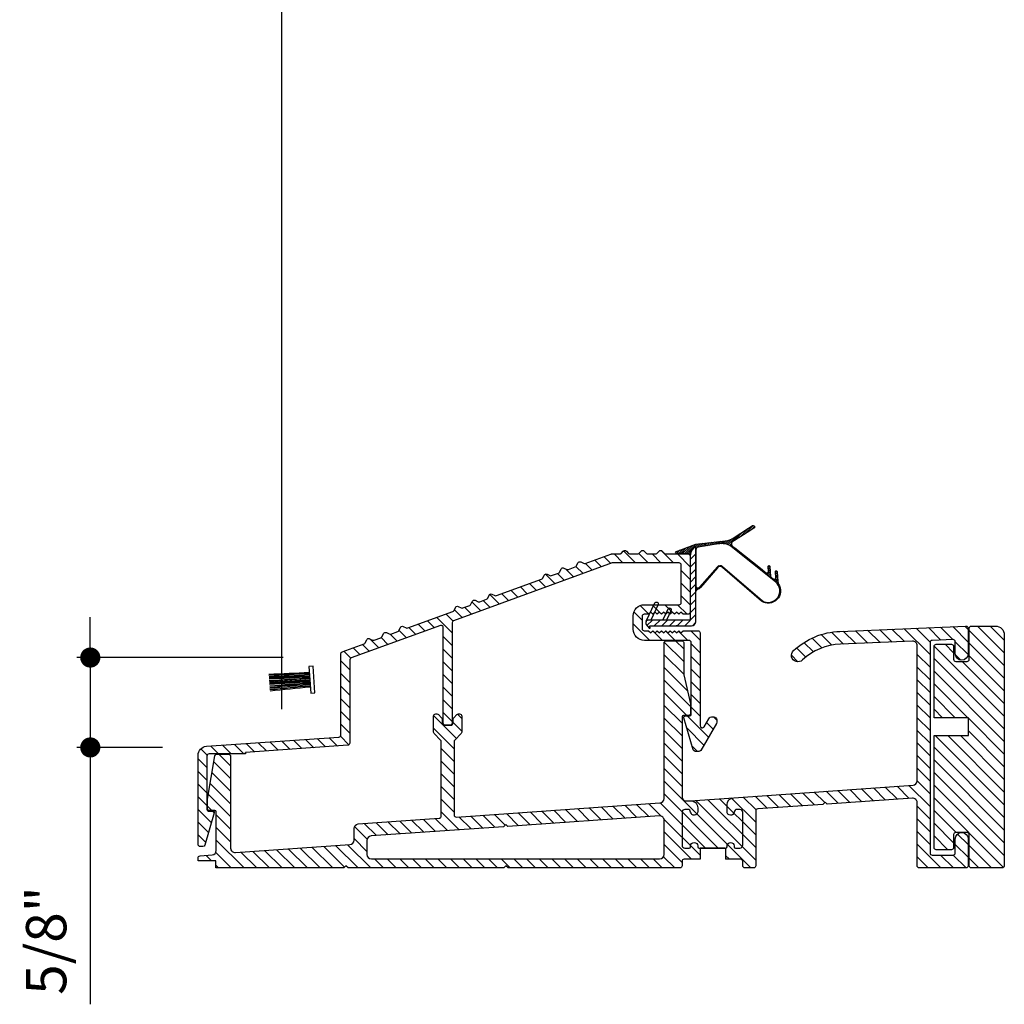
# Model space of a CAD drawing. Extents: x 349 to 518, y 162 to 371.
# Drawn here: x 408 to 415, y 261 to 268 of the extents above; entities that cross this region are included whole.
import ezdxf

# ---------------------------------------------------------------- set-up
doc = ezdxf.new("R2010")
doc.units = 0
doc.header["$LTSCALE"] = 6
doc.header["$MEASUREMENT"] = 0
doc.layers.get('0').update_dxf_attribs({"linetype": 'CONTINUOUS'})
doc.layers.get('Defpoints').update_dxf_attribs({"linetype": 'CONTINUOUS', "lineweight": 5})
doc.layers.add('A-ANNO-DIMS', color=3, linetype='CONTINUOUS')
doc.layers.add('A-DETL-CUT', color=6, linetype='CONTINUOUS')
doc.styles.add('SIMPLEX', font='SIMPLEX.shx', dxfattribs={"width": 0.75})
doc.dimstyles.new('Andersen Section', dxfattribs={"dimscale": 2.5, "dimtxt": 0.09375, "dimasz": 0.046875, "dimexe": 0.03125, "dimexo": 0.0625, "dimgap": 0.03125, "dimtad": 1, "dimdec": 5, "dimzin": 3, "dimdsep": 46, "dimlunit": 4, "dimtxsty": 'SIMPLEX', "dimblk": 'DOT', "dimcen": 0, "dimclrd": 256, "dimclre": 256, "dimadec": 0, "dimazin": 0, "dimtfac": 1, "dimtdec": 5, "dimtmove": 0, "dimatfit": 0, "dimldrblk": 'DOT', "dimfxl": 0, "dimfrac": 2, "dimtolj": 1, "dimtzin": 4, "dimlwd": -1, "dimlwe": -1, "dimarcsym": 0})

# ---------------------------------------------------------------- blocks, each defined once
blk = doc.blocks.new('_DOT')
at = {"color": 0, "linetype": 'ByBlock'}
blk.add_line((-0.5, 0), (-1, 0), dxfattribs=at)
at = {"color": 0, "linetype": 'ByBlock', "const_width": 0.5}
blk.add_lwpolyline([(-0.25, 0, 1), (0.25, 0, 1)], format="xyb", close=True, dxfattribs=at)
blk = doc.blocks.new('*D850')
at = {"layer": 'A-ANNO-DIMS', "transparency": 16777216}
for p, q in [((408.7851, 264.0245), (408.7851, 264.1651)), ((410.1305, 263.8839), (408.6914, 263.8839)), ((408.7851, 263.8839), (408.7851, 263.2562)), ((409.2892, 263.2562), (408.6914, 263.2562)), ((408.7851, 263.1156), (408.7851, 261.4632))]:
    blk.add_line(p, q, dxfattribs=at)
at = {"layer": 'Defpoints', "color": 0, "transparency": 16777216}
for p in [(408.7851, 263.8839), (410.318, 263.8839), (409.4767, 263.2562)]:
    blk.add_point(p, dxfattribs=at)
at = {"layer": 'A-ANNO-DIMS', "transparency": 16777216, "xscale": 0.140625, "yscale": 0.140625, "zscale": 0.140625}
for p, rotation in [((408.7851, 263.8839), 270), ((408.7851, 263.2562), 90)]:
    blk.add_blockref('_DOT', p, dxfattribs=dict(at, rotation=rotation))
at = {"layer": 'A-ANNO-DIMS', "color": 0, "transparency": 16777216, "insert": (408.4771, 261.9085), "char_height": 0.28125, "attachment_point": 5, "rotation": 90, "style": 'SIMPLEX'}
blk.add_mtext('\\A1;5/8"', dxfattribs=at)

msp = doc.modelspace()

# ---------------------------------------------------------------- hatches: boundary and pattern name
at = {"layer": 'A-DETL-CUT'}
h = msp.add_hatch(dxfattribs=at)
h.set_pattern_fill('ANSI31', color=256, scale=0.08, angle=-180, style=0)
h.set_pattern_definition([(225, (407.120641, 270.762429), (0.007071068, -0.007071068), [])])
edge = h.paths.add_edge_path()
edge.add_line((413.010109, 264.635832), (413.010109, 264.650177))
edge.add_arc((413.002109, 264.650177), 0.008, 0, 137.6573945)
edge.add_arc((413.072953, 264.587076), 0.102871, 138.2578485, 174.7271493)
edge.add_arc((412.959727, 264.596114), 0.010797, 2.2095732, 89.9976765)
edge.add_line((412.959728, 264.606911), (412.873044, 264.612212))
edge.add_arc((412.874575, 264.618459), 0.006432, 93.6931492, 256.2300198, ccw=False)
edge.add_line((412.874161, 264.624877), (413.011047, 264.675732))
edge.add_line((413.011047, 264.675732), (413.157047, 264.692458))
edge.add_line((413.157047, 264.692458), (413.215602, 264.697624))
edge.add_arc((413.201993, 264.820113), 0.123243, 276.3395814, 307.6570536)
edge.add_line((413.277286, 264.722544), (413.377268, 264.786388))
edge.add_line((413.377268, 264.786388), (413.377267, 264.78639))
edge.add_line((413.377267, 264.78639), (413.405814, 264.804619))
edge.add_arc((413.410022, 264.795667), 0.009892, -64.9727304, 115.1764824, ccw=False)
edge.add_line((413.414206, 264.786704), (413.385931, 264.768646))
edge.add_line((413.385931, 264.768646), (413.26211, 264.689569))
edge.add_arc((413.277262, 264.676973), 0.019704, 140.2613975, 242.2171769)
edge.add_line((413.268078, 264.65954), (413.283114, 264.648634))
edge.add_line((413.283114, 264.648634), (413.473058, 264.497344))
edge.add_line((413.473058, 264.497344), (413.495944, 264.476704))
edge.add_arc((413.502982, 264.48892), 0.014098, 240.0538015, 346.0870953)
edge.add_line((413.516666, 264.48553), (413.513887, 264.518437))
edge.add_arc((413.519925, 264.51921), 0.006087, -8.7134458, 187.2986567, ccw=False)
edge.add_line((413.525942, 264.518288), (413.53184, 264.448443))
edge.add_arc((413.566648, 264.474723), 0.043614, 217.0533949, 232.7925824)
edge.add_line((413.540274, 264.439986), (413.549378, 264.432419))
edge.add_arc((413.55691, 264.442047), 0.012223, 231.9648538, 350.9512588)
edge.add_line((413.568981, 264.440124), (413.565415, 264.482347))
edge.add_arc((413.571454, 264.483128), 0.006089, -8.7871168, 187.3661917, ccw=False)
edge.add_line((413.577471, 264.482198), (413.583153, 264.414903))
edge.add_arc((413.64116, 264.417432), 0.058062, 182.4965586, 200.9527454)
edge.add_arc((413.515006, 264.349575), 0.085977, -122.7023138, 33.2133341, ccw=False)
edge.add_line((413.468556, 264.277227), (413.196655, 264.51334))
edge.add_arc((413.180263, 264.494464), 0.025, 49.0295611, 139.1460572)
edge.add_line((413.161354, 264.510817), (413.0421, 264.372923))
edge.add_arc((413.004281, 264.40563), 0.05, 288.68867, 319.1460573, ccw=False)
edge.add_arc((413.025109, 264.344057), 0.015, 108.68867, 180)
edge.add_line((413.010109, 264.344057), (413.010109, 264.383851))
edge.add_arc((413.025109, 264.383851), 0.015, 180, 319.1460573)
edge.add_line((413.036454, 264.374039), (413.160849, 264.517878))
edge.add_arc((413.179759, 264.501524), 0.025, 49.0295611, 139.1460572, ccw=False)
edge.add_line((413.19615, 264.5204), (413.471799, 264.281032))
edge.add_arc((413.515148, 264.349141), 0.080733, 237.5243609, 411.9731049)
edge.add_line((413.564882, 264.412736), (413.257261, 264.660134))
edge.add_arc((413.188858, 264.545599), 0.133406, 59.1531205, 100.2305373)
edge.add_line((413.165163, 264.676884), (413.026476, 264.654709))
edge.add_arc((413.030084, 264.635046), 0.019991, 100.3979346, 177.747069)
h = msp.add_hatch(dxfattribs=at)
h.set_pattern_fill('ANSI31', color=256, scale=0.5, angle=270, style=0)
h.set_pattern_definition([(315, (393.21271, 234.423943), (0.04419417, 0.04419417), [])])
h.paths.add_polyline_path([(413.153292, 263.424515, 1), (413.099599, 263.455515), (413.068099, 263.400956, -0.76732699), (413.040109, 263.408456), (413.040109, 264.0557, 0.41421356), (413.025109, 264.0707), (412.92057, 264.0707), (412.90557, 264.0557), (412.89057, 264.0707), (412.87557, 264.0557), (412.86057, 264.0707), (412.84557, 264.0557), (412.83057, 264.0707), (412.81557, 264.0557), (412.80057, 264.0707), (412.78557, 264.0557), (412.77057, 264.0707), (412.75557, 264.0557), (412.74057, 264.0707), (412.72557, 264.0557), (412.71057, 264.0707), (412.69557, 264.0557), (412.68057, 264.0707), (412.650109, 264.0707, -0.41421356), (412.635109, 264.0857), (412.635109, 264.1707, -0.41421356), (412.650109, 264.1857), (412.68057, 264.1857), (412.69557, 264.2007), (412.71057, 264.1857), (412.72557, 264.2007), (412.74057, 264.1857), (412.75557, 264.2007), (412.77057, 264.1857), (412.78557, 264.2007), (412.80057, 264.1857), (412.81557, 264.2007), (412.83057, 264.1857), (412.84557, 264.2007), (412.86057, 264.1857), (412.87557, 264.2007), (412.89057, 264.1857), (412.90557, 264.2007), (412.92057, 264.1857), (412.955109, 264.1857, 0.41421356), (412.970109, 264.2007), (412.970109, 264.591789, 0.41421356), (412.955109, 264.606789), (412.801876, 264.606789, -0.19891237), (412.791269, 264.611182), (412.775269, 264.627182, 0.41421356), (412.754056, 264.627182), (412.738056, 264.611182, -0.19891237), (412.727449, 264.606789), (412.676876, 264.606789, -0.19891237), (412.666269, 264.611182), (412.650269, 264.627182, 0.41421356), (412.629056, 264.627182), (412.613056, 264.611182, -0.19891237), (412.602449, 264.606789), (412.551876, 264.606789, -0.19891237), (412.541269, 264.611182), (412.525269, 264.627182, 0.41421356), (412.504056, 264.627182), (412.488056, 264.611182, -0.19891237), (412.477449, 264.606789), (412.421243, 264.606789, 0.08748866), (412.416113, 264.605884), (412.2388, 264.541348, -0.19891237), (412.227331, 264.541849), (412.206823, 264.551411, 0.41421356), (412.186889, 264.544156), (412.177326, 264.523649, -0.19891237), (412.168862, 264.515892), (412.121339, 264.498595, -0.19891237), (412.109869, 264.499096), (412.089362, 264.508659, 0.41421356), (412.069428, 264.501403), (412.059865, 264.480896, -0.19891237), (412.051401, 264.47314), (412.003877, 264.455843, -0.19891237), (411.992407, 264.456343), (411.9719, 264.465906, 0.41421356), (411.951966, 264.458651), (411.942403, 264.438144, -0.19891237), (411.933939, 264.430387), (411.619543, 264.315956, -0.19891237), (411.608073, 264.316457), (411.587566, 264.32602, 0.41421356), (411.567632, 264.318765), (411.558069, 264.298257, -0.19891237), (411.549605, 264.290501), (411.502081, 264.273204, -0.19891237), (411.490612, 264.273705), (411.470104, 264.283267, 0.41421356), (411.45017, 264.276012), (411.440607, 264.255505, -0.19891237), (411.432143, 264.247749), (411.38462, 264.230451, -0.19891237), (411.37315, 264.230952), (411.352643, 264.240515, 0.41421356), (411.332709, 264.23326), (411.323146, 264.212752, -0.19891237), (411.314682, 264.204996), (411.000285, 264.090565, -0.19891237), (410.988816, 264.091066), (410.968308, 264.100629, 0.41421356), (410.948374, 264.093373), (410.938812, 264.072866, -0.19891237), (410.930347, 264.06511), (410.882824, 264.047813, -0.19891237), (410.871354, 264.048313), (410.850847, 264.057876, 0.41421356), (410.830913, 264.050621), (410.82135, 264.030113, -0.19891237), (410.812886, 264.022357), (410.765362, 264.00506, -0.19891237), (410.753893, 264.005561), (410.733385, 264.015124, 0.41421356), (410.713451, 264.007868), (410.703888, 263.987361, -0.19891237), (410.695424, 263.979605), (410.543311, 263.92424, 0.31529879), (410.533441, 263.910145), (410.533441, 263.344103, -0.39382661), (410.519492, 263.329139), (409.594766, 263.264206, 0.39382661), (409.537109, 263.202359), (409.537109, 262.579216, 0.41421356), (409.552109, 262.564216), (409.570822, 262.564216, 0.33405152), (409.585233, 262.575053), (409.650051, 262.79944, 0.49919247), (409.640443, 262.812216), (409.609109, 262.812216, -0.41421356), (409.599109, 262.822216), (409.599109, 263.196296, -0.41421356), (409.614109, 263.211296), (409.86758, 263.211296), (409.86758, 263.22121), (410.581727, 263.271357, 0.38928561), (410.595441, 263.286302), (410.595441, 263.866732, -0.31529879), (410.605311, 263.880827), (411.227481, 264.107279, -0.52056705), (411.247611, 264.093183), (411.247611, 263.426702, 0.41421356), (411.262611, 263.411702), (411.294611, 263.411702, 0.41421356), (411.309611, 263.426702), (411.309611, 264.126668, -0.31529879), (411.319481, 264.140764), (412.429531, 264.544789), (412.893109, 264.544789, -0.41421356), (412.908109, 264.529789), (412.908109, 264.2677, -0.41421356), (412.893109, 264.2527), (412.651109, 264.2527, 0.41421356), (412.573109, 264.1747), (412.573109, 264.0817, 0.41421356), (412.651109, 264.0037), (412.963109, 264.0037, -0.41421356), (412.978109, 263.9887), (412.978109, 263.486475, -0.41421356), (412.968109, 263.476475), (412.936774, 263.476475, 0.49919247), (412.927166, 263.4637), (412.991984, 263.239312, 0.33405152), (413.006395, 263.228475), (413.031448, 263.228475, 0.26794919), (413.044439, 263.235975)])
h.paths.add_polyline_path([(412.970015, 262.884217), (412.946665, 262.882585, -0.43481237), (412.913503, 262.913509), (412.913503, 263.470128, -0.41421356), (412.923503, 263.480128), (412.963751, 263.480128, 0.41421356), (412.973751, 263.490128), (412.973751, 263.560193), (412.925166, 263.762562), (412.925166, 263.989855, 0.34676977), (412.910581, 264.001353), (412.803503, 264.001353, 0.41421356), (412.788503, 263.986353), (412.788503, 262.900433, -0.39391048), (412.759665, 262.869508), (412.163882, 262.827847), (411.339657, 262.770212, -0.43481237), (411.323611, 262.785175), (411.323611, 263.296263, -0.1953008), (411.327858, 263.306721), (411.372538, 263.352661, 0.1953008), (411.376785, 263.36312), (411.376785, 263.475355, 0.41421356), (411.361785, 263.490355), (411.353824, 263.490355, 0.19891237), (411.343218, 263.485961), (411.321004, 263.463748, 0.19891237), (411.316611, 263.453142), (411.316611, 263.426702, -0.41421356), (411.301611, 263.411702), (411.255611, 263.411702, -0.41421356), (411.240611, 263.426702), (411.240611, 263.453142, 0.19891237), (411.236218, 263.463748), (411.214004, 263.485961, 0.19891237), (411.203398, 263.490355), (411.195437, 263.490355, 0.41421356), (411.180437, 263.475355), (411.180437, 263.36312, 0.1953008), (411.184684, 263.352661), (411.229364, 263.306721, -0.1953008), (411.233611, 263.296263), (411.233611, 262.776784, -0.39391048), (411.219657, 262.76182), (410.653946, 262.722262, 0.39391048), (410.625109, 262.691338), (410.625109, 262.609293, -0.39391048), (410.596271, 262.578369), (409.797224, 262.522494, -0.43481237), (409.764062, 262.553418), (409.764062, 263.193949, 0.41421356), (409.749062, 263.208949), (409.669214, 263.208949, 0.33405152), (409.654803, 263.198112), (409.603685, 262.896151), (409.603685, 262.826086, 0.41421356), (409.613685, 262.816086), (409.653933, 262.816086, -0.41421356), (409.663933, 262.806086), (409.663933, 262.536693, -0.39391048), (409.635096, 262.505768), (409.551062, 262.499892, 0.39391048), (409.537109, 262.484929), (409.537109, 262.465354), (409.661933, 262.465354), (409.661933, 262.415354), (410.553673, 262.415354), (410.568673, 262.430354), (410.583673, 262.415354), (411.670109, 262.415354), (411.685109, 262.430354), (411.700109, 262.415354), (412.898503, 262.415354, 0.41421356), (412.913503, 262.430354), (412.913503, 262.460354, -0.41421356), (412.928503, 262.475354), (413.039503, 262.475354), (413.039503, 262.553354), (413.033503, 262.553354, -0.41421356), (413.023503, 262.563354), (413.023503, 262.568354, 1), (412.973503, 262.568354), (412.973503, 262.563354, -0.41421356), (412.963503, 262.553354), (412.933503, 262.553354, -0.41421356), (412.913503, 262.573354), (412.913503, 262.803354, -0.41421356), (412.933503, 262.823354), (412.953781, 262.823354, -0.38196601), (412.973657, 262.805576, 0.94582352), (413.023503, 262.808354), (413.023503, 262.834339, 0.43481237)])
h.paths.add_polyline_path([(412.788503, 262.748062), (412.788503, 262.509104, -0.41421356), (412.757253, 262.477854), (410.746359, 262.477854, -0.41421356), (410.715109, 262.509104), (410.715109, 262.607411, -0.39391048), (410.743946, 262.638336), (411.668981, 262.70302), (411.685109, 262.719148), (411.699128, 262.705129), (412.75534, 262.778986, -0.43481237)], flags=16)
h.paths.add_polyline_path([(413.337503, 262.803354, 0.41421356), (413.317503, 262.823354), (413.297224, 262.823354, 0.38196601), (413.277348, 262.805576, -0.94582352), (413.227503, 262.808354), (413.227503, 262.855597, -0.39391048), (413.274015, 262.905475), (412.970015, 262.884217, -0.43481237), (413.023503, 262.834339), (413.023503, 262.808354, -0.94582352), (412.973657, 262.805576, 0.38196601), (412.953781, 262.823354), (412.933503, 262.823354, 0.41421356), (412.913503, 262.803354), (412.913503, 262.573354, 0.41421356), (412.933503, 262.553354), (412.963503, 262.553354, 0.41421356), (412.973503, 262.563354), (412.973503, 262.568354, -1), (413.023503, 262.568354), (413.023503, 262.563354, 0.41421356), (413.033503, 262.553354), (413.217503, 262.553354, 0.41421356), (413.227503, 262.563354), (413.227503, 262.568354, -1), (413.277503, 262.568354), (413.277503, 262.563354, 0.41421356), (413.287503, 262.553354), (413.317503, 262.553354, 0.41421356), (413.337503, 262.573354)])
h.paths.add_polyline_path([(414.643986, 263.988472, -0.40200236), (414.658358, 264.003459), (414.804481, 264.009581, -0.42653113), (414.820109, 263.994594), (414.820109, 263.910354, 1), (414.910109, 263.910354), (414.910109, 264.088444, 0.42653113), (414.894481, 264.103431), (414.015384, 264.0666, 0.18185558), (413.690384, 263.931224, 0.97836911), (413.751896, 263.865525, -0.18215482), (414.018822, 263.976665), (414.521688, 263.997733, -0.42653113), (414.553986, 263.96676), (414.553986, 263.023887, -0.39391048), (414.525148, 262.992963), (413.274015, 262.905475, 0.39391048), (413.227503, 262.855597), (413.227503, 262.808354, 0.94582352), (413.277348, 262.805576, -0.38196601), (413.297224, 262.823354), (413.317503, 262.823354, -0.41421356), (413.337503, 262.803354), (413.337503, 262.573354, -0.41421356), (413.317503, 262.553354), (413.287503, 262.553354, -0.41421356), (413.277503, 262.563354), (413.277503, 262.568354, 1), (413.227503, 262.568354), (413.227503, 262.563354, -0.41421356), (413.217503, 262.553354), (413.217503, 262.475354), (413.322503, 262.475354, -0.41421356), (413.337503, 262.460354), (413.337503, 262.430354, 0.41421356), (413.352503, 262.415354), (413.412503, 262.415354, 0.41421356), (413.427503, 262.430354), (413.427503, 262.812, -0.39391048), (413.441456, 262.826964), (413.895981, 262.858747), (413.912109, 262.874875), (413.926128, 262.860856), (414.520824, 262.902441, -0.43481237), (414.553986, 262.871516), (414.553986, 262.430354, 0.41421356), (414.568986, 262.415354), (414.895109, 262.415354, 0.41421356), (414.910109, 262.430354), (414.910109, 262.617682, 0.38943854), (414.868943, 262.662519), (414.861274, 262.662519, 0.38943854), (414.820109, 262.617682), (414.820109, 262.520354, -0.41421356), (414.805109, 262.505354), (414.658986, 262.505354, -0.41421356), (414.643986, 262.520354)])
h.paths.add_polyline_path([(415.162109, 264.041519, 0.41421356), (415.100109, 264.103519), (414.932109, 264.103519, 0.41421356), (414.917109, 264.088519), (414.917109, 263.871354, -0.41421356), (414.902109, 263.856354), (414.823109, 263.856354, -0.41421356), (414.808109, 263.871354), (414.808109, 263.961354, 0.41421356), (414.793109, 263.976354), (414.687109, 263.976354, 0.41421356), (414.672109, 263.961354), (414.672109, 263.463936), (414.912109, 263.463936), (414.912109, 263.338936), (414.672109, 263.338936), (414.672109, 262.557519, 0.41421356), (414.687109, 262.542519), (414.793109, 262.542519, 0.41421356), (414.808109, 262.557519), (414.808109, 262.647519, -0.41421356), (414.823109, 262.662519), (414.861274, 262.662519, -0.04268677), (414.868943, 262.662519), (414.902109, 262.662519, -0.41421356), (414.917109, 262.647519), (414.917109, 262.430354, 0.41421356), (414.932109, 262.415354), (415.147109, 262.415354, 0.41421356), (415.162109, 262.430354)])
h = msp.add_hatch(dxfattribs=at)
h.set_pattern_fill('ANSI31', color=256, scale=0.3, angle=-180, style=0)
h.set_pattern_definition([(225, (409.622596, 270.76597), (0.0265165, -0.0265165), [])])
edge = h.paths.add_edge_path()
edge.add_line((412.871859, 264.10563), (412.980109, 264.10563))
edge.add_arc((412.980109, 264.13563), 0.03, 270, 360)
edge.add_line((413.010109, 264.13563), (413.010109, 264.307792))
edge.add_line((413.010109, 264.307792), (413.010109, 264.650177))
edge.add_arc((413.002109, 264.650177), 0.008, 0, 137.6573945)
edge.add_arc((413.070109, 264.588209), 0.1, 137.6573945, 180)
edge.add_line((412.970109, 264.588209), (412.970109, 264.307792))
edge.add_line((412.970109, 264.307792), (412.970109, 264.15163))
edge.add_arc((412.964109, 264.15163), 0.006, -90, 0, ccw=False)
edge.add_line((412.964109, 264.14563), (412.871859, 264.14563))
edge.add_line((412.871859, 264.14563), (412.680109, 264.14563))
edge.add_arc((412.680109, 264.12563), 0.02, 90, 216.0982911)
edge.add_line((412.663948, 264.113846), (412.684085, 264.089252))
edge.add_arc((412.687317, 264.091609), 0.004, 216.0982911, 360)
edge.add_line((412.691317, 264.091609), (412.688309, 264.101779))
edge.add_arc((412.691185, 264.10263), 0.003, 90, 196.4807675, ccw=False)
edge.add_line((412.691185, 264.10563), (412.847318, 264.10563))
edge.add_line((412.847318, 264.10563), (412.886734, 264.10563))
edge.add_line((412.886734, 264.10563), (412.871859, 264.10563))

# ---------------------------------------------------------------- linework, layer by layer
for p, q in [((410.122204, 263.522657), (410.122204, 270.759965)), ((410.315808, 263.736635), (410.034495, 263.716964)), ((410.316348, 263.728923), (410.035035, 263.709252)), ((410.316887, 263.721211), (410.035574, 263.70154)), ((412.970015, 262.884217), (413.274015, 262.905475)), ((413.211503, 262.553354), (413.039503, 262.553354)), ((413.039503, 262.553354), (413.039503, 262.475354)), ((413.217503, 262.553354), (413.217503, 262.475354))]:
    msp.add_line(p, q, dxfattribs=at)
for points in [[(413.010109, 264.635832), (413.010109, 264.650177, 0.68508219), (412.996195, 264.655566, 0.1604842), (412.970517, 264.59653), (412.970517, 264.59653, 0.40295113), (412.959728, 264.606911), (412.873044, 264.612212, -0.85814013), (412.874161, 264.624877), (413.011047, 264.675732), (413.157047, 264.692458), (413.215602, 264.697624, 0.13750518), (413.277286, 264.722544), (413.377268, 264.786388), (413.377267, 264.78639), (413.405814, 264.804619, -1.00130298), (413.414206, 264.786704), (413.385931, 264.768646), (413.26211, 264.689569, 0.47673871), (413.268078, 264.65954), (413.283114, 264.648634), (413.473058, 264.497344), (413.495944, 264.476704, 0.49876301), (413.516666, 264.48553), (413.513887, 264.518437, -1.1504911), (413.525942, 264.518288), (413.53184, 264.448443, 0.06878333), (413.540274, 264.439986), (413.549378, 264.432419, 0.57146839), (413.568981, 264.440124), (413.565415, 264.482347, -1.15192377), (413.577471, 264.482198), (413.583153, 264.414903, 0.08070484), (413.586938, 264.396669, -0.80917481), (413.468556, 264.277227), (413.196655, 264.51334, 0.41480921), (413.161354, 264.510817), (413.0421, 264.372923, -0.13368335), (413.020302, 264.358266, 0.3216008), (413.010109, 264.344057), (413.010109, 264.383851), (413.010109, 264.383851, 0.6946691), (413.036454, 264.374039), (413.160849, 264.517878, -0.41480921), (413.19615, 264.5204), (413.471799, 264.281032, 0.95269277), (413.564882, 264.412736), (413.257261, 264.660134, 0.18117832), (413.165163, 264.676884), (413.026476, 264.654709, 0.35092571)], [(412.871859, 264.10563), (412.980109, 264.10563, 0.41421356), (413.010109, 264.13563), (413.010109, 264.307792), (413.010109, 264.650177, 0.68508219), (412.996195, 264.655566, 0.18688572), (412.970109, 264.588209), (412.970109, 264.307792), (412.970109, 264.15163, -0.41421356), (412.964109, 264.14563), (412.871859, 264.14563), (412.680109, 264.14563, 0.61339087), (412.663948, 264.113846), (412.684085, 264.089252, 0.72588747), (412.691317, 264.091609), (412.688309, 264.101779, -0.50120356), (412.691185, 264.10563), (412.847318, 264.10563), (412.886734, 264.10563)], [(413.010109, 264.635832), (413.010109, 264.383851, 0.6946691), (413.036454, 264.374039), (413.160849, 264.517878, -0.41480921), (413.19615, 264.5204), (413.471799, 264.281032, 0.95269277), (413.564882, 264.412736), (413.257261, 264.660134, 0.18117832), (413.165163, 264.676884), (413.026476, 264.654709, 0.35092571)], [(412.695519, 264.14563), (412.680109, 264.14563, 0.23116684), (412.664334, 264.137925), (412.724119, 264.265737, -0.88756061), (412.74661, 264.254815), (412.695519, 264.14563)], [(414.917109, 264.088519, -0.41421356), (414.932109, 264.103519), (415.100109, 264.103519, -0.41421356), (415.162109, 264.041519), (415.162109, 262.430354, -0.41421356), (415.147109, 262.415354), (414.932109, 262.415354, -0.41421356), (414.917109, 262.430354), (414.917109, 262.647519, 0.41421356), (414.902109, 262.662519), (414.823109, 262.662519, 0.41421356), (414.808109, 262.647519), (414.808109, 262.557519, -0.41421356), (414.793109, 262.542519), (414.687109, 262.542519, -0.41421356), (414.672109, 262.557519), (414.672109, 263.338936), (414.912109, 263.338936), (414.912109, 263.463936), (414.672109, 263.463936), (414.672109, 263.961354, -0.41421356), (414.687109, 263.976354), (414.793109, 263.976354, -0.41421356), (414.808109, 263.961354), (414.808109, 263.871354, 0.41421356), (414.823109, 263.856354), (414.902109, 263.856354, 0.41421356), (414.917109, 263.871354)]]:
    msp.add_lwpolyline(points, format="xyb", close=True, dxfattribs=at)
for points in [[(412.970109, 264.2007, -0.41421356), (412.955109, 264.1857), (412.92057, 264.1857), (412.90557, 264.2007), (412.89057, 264.1857), (412.87557, 264.2007), (412.86057, 264.1857), (412.84557, 264.2007), (412.83057, 264.1857), (412.81557, 264.2007), (412.80057, 264.1857), (412.78557, 264.2007), (412.77057, 264.1857), (412.75557, 264.2007), (412.74057, 264.1857), (412.72557, 264.2007), (412.71057, 264.1857), (412.69557, 264.2007), (412.68057, 264.1857), (412.650109, 264.1857, 0.41421356), (412.635109, 264.1707), (412.635109, 264.0857, 0.41421356), (412.650109, 264.0707), (412.68057, 264.0707), (412.69557, 264.0557), (412.71057, 264.0707), (412.72557, 264.0557), (412.74057, 264.0707), (412.75557, 264.0557), (412.77057, 264.0707), (412.78557, 264.0557), (412.80057, 264.0707), (412.81557, 264.0557), (412.83057, 264.0707), (412.84557, 264.0557), (412.86057, 264.0707), (412.87557, 264.0557), (412.89057, 264.0707), (412.90557, 264.0557), (412.92057, 264.0707), (412.92057, 264.0707), (413.025109, 264.0707, -0.41421356), (413.040109, 264.0557), (413.040109, 263.408456, 0.76732699), (413.068099, 263.400956), (413.099599, 263.455515, -1), (413.153292, 263.424515), (413.044439, 263.235975, -0.26794919), (413.031448, 263.228475), (413.006395, 263.228475, -0.33405152), (412.991984, 263.239312), (412.927166, 263.4637, -0.49919247), (412.936774, 263.476475), (412.968109, 263.476475, 0.41421356), (412.978109, 263.486475), (412.978109, 263.9887, 0.41421356), (412.963109, 264.0037), (412.651109, 264.0037, -0.41421356), (412.573109, 264.0817), (412.573109, 264.1747, -0.41421356), (412.651109, 264.2527), (412.893109, 264.2527, 0.41421356), (412.908109, 264.2677), (412.908109, 264.529789, 0.41421356), (412.893109, 264.544789), (412.432176, 264.544789, 0.08748866), (412.427045, 264.543884), (411.319481, 264.140764, 0.31529879), (411.309611, 264.126668), (411.309611, 263.426702, -0.41421356), (411.294611, 263.411702), (411.262611, 263.411702, -0.41421356), (411.247611, 263.426702), (411.247611, 264.093183, 0.52056705), (411.227481, 264.107279), (410.605311, 263.880827, 0.31529879), (410.595441, 263.866732), (410.595441, 263.286302, -0.39838171), (410.581256, 263.271324), (409.86758, 263.22121), (409.86758, 263.211296), (409.86758, 263.22121), (409.86758, 263.211296), (409.614109, 263.211296, 0.41421356), (409.599109, 263.196296), (409.599109, 262.822216, 0.41421356), (409.609109, 262.812216), (409.640443, 262.812216, -0.49919247), (409.650051, 262.79944), (409.585233, 262.575053, -0.33405152), (409.570822, 262.564216), (409.552109, 262.564216, -0.41421356), (409.537109, 262.579216), (409.537109, 263.202359, -0.39382661), (409.594766, 263.264206), (410.519492, 263.329139, 0.39382661), (410.533441, 263.344103), (410.533441, 263.910145, -0.31529879), (410.543311, 263.92424), (410.695424, 263.979605, 0.19891237), (410.703888, 263.987361), (410.713451, 264.007868, -0.41421356), (410.733385, 264.015124), (410.753893, 264.005561, 0.19891237), (410.765362, 264.00506), (410.765362, 264.00506), (410.765362, 264.00506), (410.812886, 264.022357, 0.19891237), (410.82135, 264.030113), (410.830913, 264.050621, -0.41421356), (410.850847, 264.057876), (410.871354, 264.048313, 0.19891237), (410.882824, 264.047813), (410.930347, 264.06511, 0.19891237), (410.938812, 264.072866), (410.948374, 264.093373, -0.41421356), (410.968308, 264.100629), (410.988816, 264.091066, 0.19891237), (411.000285, 264.090565), (411.314682, 264.204996, 0.19891237), (411.323146, 264.212752), (411.332709, 264.23326, -0.41421356), (411.352643, 264.240515), (411.37315, 264.230952, 0.19891237), (411.38462, 264.230451), (411.432143, 264.247749, 0.19891237), (411.440607, 264.255505), (411.45017, 264.276012, -0.41421356), (411.470104, 264.283267), (411.490612, 264.273705, 0.19891237), (411.502081, 264.273204), (411.549605, 264.290501, 0.19891237), (411.558069, 264.298257), (411.567632, 264.318765, -0.41421356), (411.587566, 264.32602), (411.608073, 264.316457, 0.19891237), (411.619543, 264.315956), (411.933939, 264.430387, 0.19891237), (411.942403, 264.438144), (411.951966, 264.458651, -0.41421356), (411.9719, 264.465906), (411.992407, 264.456343, 0.19891237), (412.003877, 264.455843), (412.051401, 264.47314, 0.19891237), (412.059865, 264.480896), (412.069428, 264.501403, -0.41421356), (412.089362, 264.508659), (412.109869, 264.499096, 0.19891237), (412.121339, 264.498595), (412.168862, 264.515892, 0.19891237), (412.177326, 264.523649), (412.186889, 264.544156, -0.41421356), (412.206823, 264.551411), (412.227331, 264.541849, 0.19891237), (412.2388, 264.541348), (412.416113, 264.605884, -0.08748866), (412.421243, 264.606789), (412.477449, 264.606789, 0.19891237), (412.488056, 264.611182), (412.504056, 264.627182, -0.41421356), (412.525269, 264.627182), (412.541269, 264.611182, 0.19891237), (412.551876, 264.606789), (412.602449, 264.606789, 0.19891237), (412.613056, 264.611182), (412.629056, 264.627182, -0.41421356), (412.650269, 264.627182), (412.666269, 264.611182, 0.19891237), (412.676876, 264.606789), (412.727449, 264.606789, 0.19891237), (412.738056, 264.611182), (412.754056, 264.627182, -0.41421356), (412.775269, 264.627182), (412.791269, 264.611182, 0.19891237), (412.801876, 264.606789), (412.955109, 264.606789, -0.41421356), (412.970109, 264.591789), (412.970109, 264.1957)], [(412.779521, 264.14563), (412.816628, 264.224958, -0.88479389), (412.838367, 264.214789), (412.806017, 264.14563), (412.779521, 264.14563)], [(413.039503, 262.475354), (412.928503, 262.475354, 0.41421356), (412.913503, 262.460354), (412.913503, 262.430354, -0.41421356), (412.898503, 262.415354), (411.700109, 262.415354), (411.685109, 262.430354), (411.670109, 262.415354), (410.583673, 262.415354), (410.568673, 262.430354), (410.553673, 262.415354), (409.661933, 262.415354), (409.661933, 262.465354), (409.537109, 262.465354), (409.537109, 262.484929, -0.39391048), (409.551062, 262.499892), (409.635096, 262.505768, 0.39391048), (409.663933, 262.536693), (409.663933, 262.806086, 0.41421356), (409.653933, 262.816086), (409.613685, 262.816086, -0.41421356), (409.603685, 262.826086), (409.603685, 262.896151), (409.654803, 263.198112, -0.33405152), (409.669214, 263.208949), (409.749062, 263.208949, -0.41421356), (409.764062, 263.193949), (409.764062, 262.553418, 0.43481237), (409.797224, 262.522494), (410.596271, 262.578369, 0.39391048), (410.625109, 262.609293), (410.625109, 262.691338, -0.39391048), (410.653946, 262.722262), (411.219657, 262.76182, 0.39391048), (411.233611, 262.776784), (411.233611, 263.296263, 0.1953008), (411.229364, 263.306721), (411.184684, 263.352661, -0.1953008), (411.180437, 263.36312), (411.180437, 263.475355, -0.41421356), (411.195437, 263.490355), (411.203398, 263.490355, -0.19891237), (411.214004, 263.485961), (411.236218, 263.463748, -0.19891237), (411.240611, 263.453142), (411.240611, 263.426702, 0.41421356), (411.255611, 263.411702), (411.301611, 263.411702, 0.41421356), (411.316611, 263.426702), (411.316611, 263.453142, -0.19891237), (411.321004, 263.463748), (411.343218, 263.485961, -0.19891237), (411.353824, 263.490355), (411.361785, 263.490355, -0.41421356), (411.376785, 263.475355), (411.376785, 263.36312, -0.1953008), (411.372538, 263.352661), (411.327858, 263.306721, 0.1953008), (411.323611, 263.296263), (411.323611, 262.785175, 0.43481237), (411.339657, 262.770212), (412.163882, 262.827847), (412.759665, 262.869508, 0.39391048), (412.788503, 262.900433), (412.788503, 263.986353, -0.41421356), (412.803503, 264.001353), (412.910581, 264.001353, -0.34676977), (412.925166, 263.989855), (412.925166, 263.762562), (412.973751, 263.560193), (412.973751, 263.490128, -0.41421356), (412.963751, 263.480128), (412.923503, 263.480128, 0.41421356), (412.913503, 263.470128), (412.913503, 262.913509, 0.43481237), (412.946665, 262.882585), (412.970015, 262.884217, -0.43481237), (413.023503, 262.834339), (413.023503, 262.808354, -0.94582352), (412.973657, 262.805576, 0.38196601), (412.953781, 262.823354), (412.933503, 262.823354, 0.41421356), (412.913503, 262.803354), (412.913503, 262.573354, 0.41421356), (412.933503, 262.553354), (412.963503, 262.553354, 0.41421356), (412.973503, 262.563354), (412.973503, 262.568354, -1), (413.023503, 262.568354), (413.023503, 262.563354, 0.41421356), (413.033503, 262.553354), (413.217503, 262.553354, 0.41421356), (413.227503, 262.563354), (413.227503, 262.568354, -1), (413.277503, 262.568354), (413.277503, 262.563354, 0.41421356), (413.287503, 262.553354), (413.317503, 262.553354, 0.41421356), (413.337503, 262.573354), (413.337503, 262.803354, 0.41421356), (413.317503, 262.823354), (413.297224, 262.823354, 0.38196601), (413.277348, 262.805576, -0.94582352), (413.227503, 262.808354), (413.227503, 262.855597, -0.39391048), (413.274015, 262.905475), (414.525148, 262.992963, 0.39391048), (414.553986, 263.023887), (414.553986, 263.96676, 0.42653113), (414.521688, 263.997733), (414.018822, 263.976665, 0.18091508), (413.753332, 263.86687, -1.02210913), (413.691821, 263.932569, -0.18083906), (414.015384, 264.0666), (414.894481, 264.103431, -0.42653113), (414.910109, 264.088444), (414.910109, 263.910354, -1), (414.820109, 263.910354), (414.820109, 263.994594, 0.42653113), (414.804481, 264.009581), (414.658358, 264.003459, 0.40200236), (414.643986, 263.988472), (414.643986, 262.520354, 0.41421356), (414.658986, 262.505354), (414.805109, 262.505354, 0.41421356), (414.820109, 262.520354), (414.820109, 262.617682, -1), (414.910109, 262.617682), (414.910109, 262.430354, -0.41421356), (414.895109, 262.415354), (414.568986, 262.415354, -0.41421356), (414.553986, 262.430354), (414.553986, 262.871516, 0.43481237), (414.520824, 262.902441), (413.926128, 262.860856), (413.912109, 262.874875), (413.895981, 262.858747), (413.441456, 262.826964, 0.39391048), (413.427503, 262.812), (413.427503, 262.430354, -0.41421356), (413.412503, 262.415354), (413.352503, 262.415354, -0.41421356), (413.337503, 262.430354), (413.337503, 262.460354, 0.41421356), (413.322503, 262.475354), (413.217503, 262.475354)], [(412.788503, 262.509104), (412.788503, 262.748062, 0.43481237), (412.75534, 262.778986), (411.699128, 262.705129), (411.685109, 262.719148), (411.668981, 262.70302), (410.743946, 262.638336), (410.743946, 262.638336), (410.743946, 262.638336), (410.743946, 262.638336), (410.743946, 262.638336), (410.743946, 262.638336), (410.743946, 262.638336), (410.743946, 262.638336), (410.743946, 262.638336, 0.39391048), (410.715109, 262.607411), (410.715109, 262.509104, 0.41421356), (410.746359, 262.477854), (412.757253, 262.477854, 0.41421356), (412.788503, 262.509104), (412.788503, 262.509104)]]:
    msp.add_lwpolyline(points, format="xyb", dxfattribs=at)
msp.add_lwpolyline([(410.352797, 263.637744), (410.339752, 263.824288), (410.309825, 263.822196), (410.32287, 263.635651)], close=True, dxfattribs=at)
for centre, radius, start, end in [((409.632261, 275.951431), 12.189323, 271.874052, 273.2000518), ((409.632803, 275.943681), 12.189323, 271.874052, 273.2000518), ((409.633435, 275.934636), 12.189323, 271.874052, 273.2000518), ((409.633977, 275.926886), 12.189323, 271.874052, 273.2000518), ((408.627007, 291.372288), 27.672979, 272.9127819, 273.4967102), ((409.143504, 277.441891), 13.747518, 273.7141711, 274.8895045), ((411.063394, 249.986181), 13.747518, 93.1104955, 94.2858289), ((412.49066, 236.119471), 27.672979, 94.5032898, 95.0872181), ((411.338246, 251.554703), 12.189323, 94.7999482, 96.125948), ((411.338788, 251.546952), 12.189323, 94.7999482, 96.125948), ((411.33942, 251.537908), 12.189323, 94.7999482, 96.125948), ((411.339962, 251.530158), 12.189323, 94.7999482, 96.125948)]:
    msp.add_arc(centre, radius, start, end, dxfattribs=at)

# ---------------------------------------------------------------- dimensions: what is measured, and where the dimension line sits
at = {"layer": 'A-ANNO-DIMS'}
dim = msp.add_linear_dim(base=(408.78514, 263.883852), p1=(409.476688, 263.2562), p2=(410.317971, 263.883852), angle=90, dimstyle='Andersen Section', override={"dimscale": 3}, dxfattribs=at)
dim.commit()
dim.dimension.update_dxf_attribs({"geometry": '*D850', "text_midpoint": (408.78514, 261.908544), "dimtype": 160})

doc.saveas('drawing.dxf')
